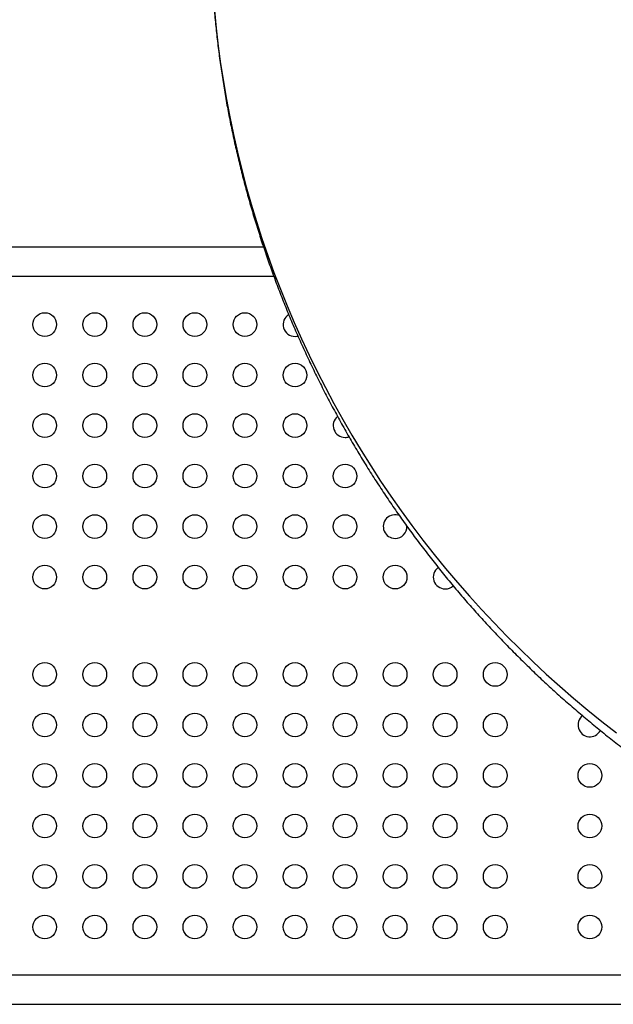
# Model space of a CAD drawing. Units: millimetres. Extents: x -12251.1 to -12212.4, y 20641.6 to 20659.5.
# Drawn here: x -12222.6 to -12221.9, y 20648.5 to 20649.6 of the extents above; entities that cross this region are included whole.
import ezdxf

# ---------------------------------------------------------------- set-up
doc = ezdxf.new("R2010")
doc.units = ezdxf.units.MM
doc.layers.get('0').update_dxf_attribs({"lineweight": 30})

# ---------------------------------------------------------------- blocks, each defined once
blk = doc.blocks.new('ברזיל 3178')
at = {"color": 7, "linetype": 'Continuous', "lineweight": 25}
for p, q in [((-1.5975, -0.0222), (-2.88, -0.0222)), ((-2.88, -0.0542), (-1.5863, -0.0542)), ((-1.0972, -0.8222), (-2.88, -0.8222)), ((-2.88, -0.8542), (-1.0945, -0.8542))]:
    blk.add_line(p, q, dxfattribs=at)
at = {"color": 7, "linetype": 'Continuous', "lineweight": 25, "flags": 128}
for points in [[(-1.6516, 0.238), (-1.6496, 0.2184), (-1.6474, 0.1988), (-1.6447, 0.1793), (-1.6417, 0.1598), (-1.6384, 0.1403), (-1.6347, 0.121), (-1.6307, 0.1017), (-1.6263, 0.0824), (-1.6216, 0.0632), (-1.6165, 0.0442), (-1.6111, 0.0252), (-1.6053, 0.0062), (-1.5993, -0.0126), (-1.5928, -0.0313), (-1.5861, -0.0499), (-1.579, -0.0683), (-1.5716, -0.0867), (-1.5638, -0.1049), (-1.5558, -0.123), (-1.5474, -0.141), (-1.5386, -0.1588), (-1.5296, -0.1765), (-1.5203, -0.194), (-1.5106, -0.2114), (-1.5006, -0.2286), (-1.4904, -0.2456), (-1.4798, -0.2625), (-1.4689, -0.2792), (-1.4577, -0.2957), (-1.4462, -0.312), (-1.4345, -0.3281), (-1.4224, -0.344), (-1.4101, -0.3597), (-1.3975, -0.3752), (-1.3846, -0.3905), (-1.3714, -0.4056), (-1.358, -0.4205), (-1.3443, -0.4351), (-1.3303, -0.4495), (-1.3161, -0.4637), (-1.3017, -0.4776), (-1.287, -0.4913), (-1.272, -0.5047), (-1.2568, -0.5179), (-1.2414, -0.5309), (-1.2257, -0.5435), (-1.2098, -0.556)], [(-1.563, -0.1202), (-1.5609, -0.12), (-1.5598, -0.1198)]]:
    blk.add_lwpolyline(points, dxfattribs=at)
at = {"color": 7, "linetype": 'Continuous', "lineweight": 25}
for centre in [(-1.838, -0.1072), (-1.783, -0.1072), (-1.728, -0.1072), (-1.673, -0.1072), (-1.618, -0.1072), (-1.838, -0.1627), (-1.783, -0.1627), (-1.728, -0.1627), (-1.673, -0.1627), (-1.618, -0.1627), (-1.563, -0.1627), (-1.838, -0.2182), (-1.783, -0.2182), (-1.728, -0.2182), (-1.673, -0.2182), (-1.618, -0.2182), (-1.563, -0.2182), (-1.838, -0.2737), (-1.783, -0.2737), (-1.728, -0.2737), (-1.673, -0.2737), (-1.618, -0.2737), (-1.563, -0.2737), (-1.508, -0.2737), (-1.838, -0.3292), (-1.783, -0.3292), (-1.728, -0.3292), (-1.673, -0.3292), (-1.618, -0.3292), (-1.563, -0.3292), (-1.508, -0.3292), (-1.838, -0.3847), (-1.783, -0.3847), (-1.728, -0.3847), (-1.673, -0.3847), (-1.618, -0.3847), (-1.563, -0.3847), (-1.508, -0.3847), (-1.453, -0.3847), (-1.838, -0.4917), (-1.783, -0.4917), (-1.728, -0.4917), (-1.673, -0.4917), (-1.618, -0.4917), (-1.563, -0.4917), (-1.508, -0.4917), (-1.453, -0.4917), (-1.398, -0.4917), (-1.343, -0.4917), (-1.838, -0.5472), (-1.783, -0.5472), (-1.728, -0.5472), (-1.673, -0.5472), (-1.618, -0.5472), (-1.563, -0.5472), (-1.508, -0.5472), (-1.453, -0.5472), (-1.398, -0.5472), (-1.343, -0.5472), (-1.838, -0.6027), (-1.783, -0.6027), (-1.728, -0.6027), (-1.673, -0.6027), (-1.618, -0.6027), (-1.563, -0.6027), (-1.508, -0.6027), (-1.453, -0.6027), (-1.398, -0.6027), (-1.343, -0.6027), (-1.239, -0.6027), (-1.838, -0.6582), (-1.783, -0.6582), (-1.728, -0.6582), (-1.673, -0.6582), (-1.618, -0.6582), (-1.563, -0.6582), (-1.508, -0.6582), (-1.453, -0.6582), (-1.398, -0.6582), (-1.343, -0.6582), (-1.239, -0.6582), (-1.838, -0.7137), (-1.783, -0.7137), (-1.728, -0.7137), (-1.673, -0.7137), (-1.618, -0.7137), (-1.563, -0.7137), (-1.508, -0.7137), (-1.453, -0.7137), (-1.398, -0.7137), (-1.343, -0.7137), (-1.239, -0.7137), (-1.838, -0.7692), (-1.783, -0.7692), (-1.728, -0.7692), (-1.673, -0.7692), (-1.618, -0.7692), (-1.563, -0.7692), (-1.508, -0.7692), (-1.453, -0.7692), (-1.398, -0.7692), (-1.343, -0.7692), (-1.239, -0.7692)]:
    blk.add_circle(centre, 0.013, dxfattribs=at)
for centre, start, end in [((-1.563, -0.1072), 121.9556, 270), ((-1.508, -0.2182), 129.2635, 270), ((-1.508, -0.2182), 270, 289.4912), ((-1.453, -0.3292), 68.2968, 270), ((-1.453, -0.3292), 270, 1.9049), ((-1.398, -0.3847), 125.7468, 270), ((-1.398, -0.3847), 270, 312.888), ((-1.239, -0.5472), 128.2857, 332.5016)]:
    blk.add_arc(centre, 0.013, start, end, dxfattribs=at)
blk.add_open_spline([(-1.656, 0.3305), (-1.656, 0.3283), (-1.6559, 0.3199), (-1.6556, 0.3052), (-1.6549, 0.2864), (-1.6539, 0.2675), (-1.6526, 0.2487), (-1.651, 0.2299), (-1.6491, 0.2111), (-1.6468, 0.1924), (-1.6443, 0.1737), (-1.6414, 0.155), (-1.6382, 0.1364), (-1.6347, 0.1178), (-1.6309, 0.0993), (-1.6267, 0.0809), (-1.6223, 0.0625), (-1.6176, 0.0442), (-1.6125, 0.026), (-1.6072, 0.0079), (-1.6015, -0.0102), (-1.5956, -0.0282), (-1.5893, -0.046), (-1.5828, -0.0638), (-1.5759, -0.0814), (-1.5688, -0.099), (-1.5614, -0.1164), (-1.5536, -0.1337), (-1.5456, -0.1509), (-1.5373, -0.168), (-1.5287, -0.1849), (-1.5198, -0.2017), (-1.5107, -0.2183), (-1.5013, -0.2348), (-1.4916, -0.2511), (-1.4816, -0.2673), (-1.4713, -0.2833), (-1.4608, -0.2992), (-1.45, -0.3149), (-1.439, -0.3304), (-1.4277, -0.3458), (-1.4161, -0.3609), (-1.4043, -0.3759), (-1.3923, -0.3907), (-1.38, -0.4053), (-1.3674, -0.4197), (-1.3546, -0.4338), (-1.3416, -0.4478), (-1.3283, -0.4616), (-1.3148, -0.4752), (-1.3011, -0.4885), (-1.2872, -0.5017), (-1.273, -0.5146), (-1.2586, -0.5272), (-1.244, -0.5397), (-1.2292, -0.5519), (-1.2142, -0.5639), (-1.199, -0.5756), (-1.1836, -0.5871), (-1.168, -0.5984), (-1.1523, -0.6094), (-1.1363, -0.6201), (-1.1202, -0.6306), (-1.1038, -0.6408), (-1.0896, -0.6495), (-1.0808, -0.6546), (-1.0775, -0.6565)], degree=3, knots=[0, 0, 0, 0, 0.005331, 0.021166, 0.037001, 0.052836, 0.068671, 0.084506, 0.100342, 0.116179, 0.132016, 0.147853, 0.163692, 0.179532, 0.195372, 0.211214, 0.227058, 0.242902, 0.258749, 0.274596, 0.290446, 0.306298, 0.322151, 0.338006, 0.353864, 0.369724, 0.385586, 0.40145, 0.417317, 0.433186, 0.449058, 0.464933, 0.48081, 0.496691, 0.512574, 0.52846, 0.544348, 0.56024, 0.576135, 0.592033, 0.607934, 0.623839, 0.639746, 0.655657, 0.67157, 0.687487, 0.703407, 0.719331, 0.735258, 0.751187, 0.767121, 0.783057, 0.798996, 0.814939, 0.830885, 0.846834, 0.862786, 0.878742, 0.8947, 0.910661, 0.926626, 0.942593, 0.958563, 0.974536, 0.990512, 1, 1, 1, 1], dxfattribs=at)

msp = doc.modelspace()

# ---------------------------------------------------------------- block references
msp.add_blockref('ברזיל 3178', (-12220.7114, 20649.3802))

doc.saveas('drawing.dxf')
